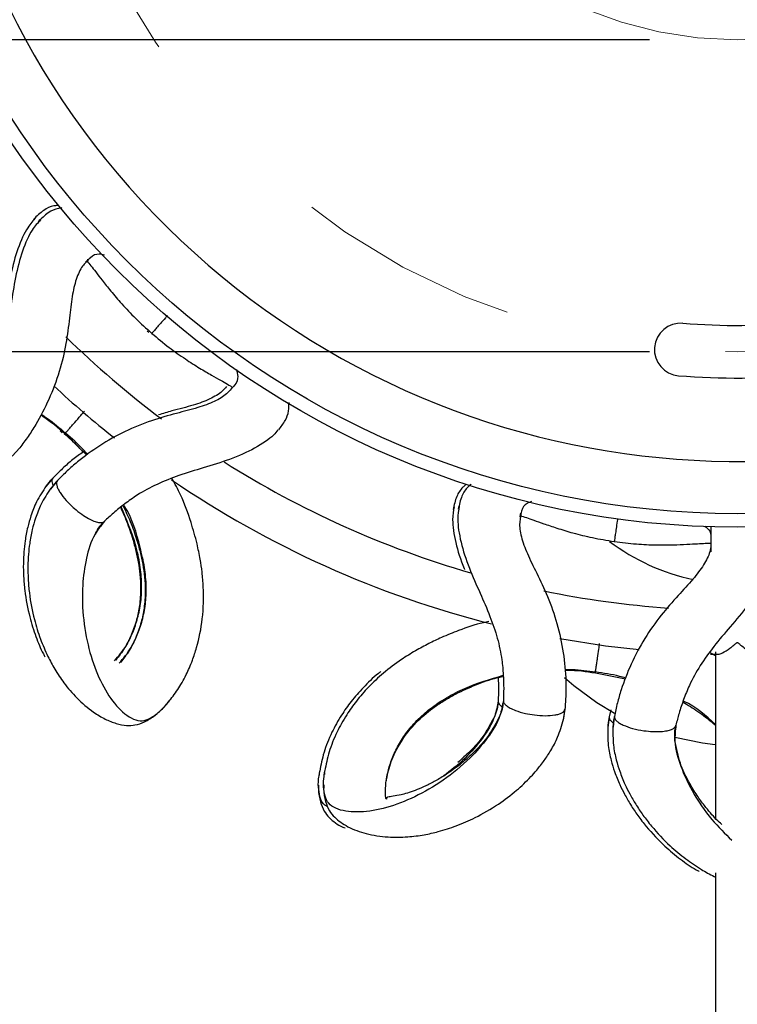
# Model space of a CAD drawing. Units: millimetres. Extents: x 10 to 287, y 10 to 410.
# Drawn here: x 132 to 140, y 92 to 103 of the extents above; entities that cross this region are included whole.
import ezdxf

# ---------------------------------------------------------------- set-up
doc = ezdxf.new("R2010")
doc.units = ezdxf.units.MM
doc.linetypes.add('CENTERX2', pattern=[20.32, 12.7, -2.54, 2.54, -2.54])
doc.layers.add('FORMAT', color=7, linetype='Continuous')
doc.styles.add('SLDTEXTSTYLE0', font='TXT', dxfattribs={"width": 0.75})
doc.styles.add('SLDTEXTSTYLE1', font='TXT', dxfattribs={"width": 0.7})
doc.dimstyles.new('SLDDIMSTYLE2', dxfattribs={"dimtxt": 3.5, "dimasz": 3.302, "dimexe": 0, "dimexo": 0.0625, "dimgap": 0.875, "dimtad": 1, "dimlfac": 10, "dimrnd": 1e-09, "dimzin": 12, "dimdsep": 46, "dimtxsty": 'SLDTEXTSTYLE0', "dimsah": 1, "dimcen": 0.09, "dimadec": 0, "dimazin": 3, "dimtfac": 1, "dimtofl": 0, "dimtmove": 0, "dimatfit": 3, "dimfxl": 0, "dimfrac": 2, "dimtolj": 1, "dimtzin": 12, "dimarcsym": 0})
doc.dimstyles.new('SLDDIMSTYLE3', dxfattribs={"dimtxt": 3.5, "dimasz": 3.302, "dimexe": 0, "dimexo": 0.0625, "dimgap": 0.875, "dimtad": 1, "dimlfac": 10, "dimrnd": 1e-09, "dimzin": 12, "dimdsep": 46, "dimtxsty": 'SLDTEXTSTYLE0', "dimsah": 1, "dimcen": 0.09, "dimadec": 0, "dimazin": 3, "dimtfac": 1, "dimtmove": 0, "dimatfit": 0, "dimfxl": 0, "dimfrac": 2, "dimtolj": 1, "dimtzin": 12, "dimarcsym": 0})

# ---------------------------------------------------------------- blocks, each defined once
blk = doc.blocks.new('_D_2')
at = {"layer": 'FORMAT', "color": 7}
for p, q in [((141.243, 149.652), (206.729, 149.652)), ((205.729, 64.961), (205.729, 149.652)), ((193.905, 106.942), (193.905, 108.008)), ((193.905, 108.008), (199.462, 108.008)), ((199.462, 108.008), (199.462, 106.942)), ((193.905, 97.89), (193.905, 96.824)), ((199.462, 96.824), (199.462, 97.89)), ((193.905, 96.824), (199.462, 96.824)), ((141.243, 64.961), (206.729, 64.961))]:
    blk.add_line(p, q, dxfattribs=at)
for points in [[(205.729, 149.652), (205.221, 146.35), (206.237, 146.35)], [(205.729, 64.961), (206.237, 68.263), (205.221, 68.263)]]:
    blk.add_solid(points, dxfattribs=at)
at = {"layer": 'FORMAT', "color": 7, "char_height": 3.5, "attachment_point": 1, "rotation": 90}
for s, insert, style in [('~ 820', (201.217, 99.115), 'SLDTEXTSTYLE1'), ('33,1', (194.95, 97.89), 'SLDTEXTSTYLE0'), ('%%c', (201.217, 93.837), 'SLDTEXTSTYLE0')]:
    blk.add_mtext(s, dxfattribs=dict(at, insert=insert, style=style))
blk = doc.blocks.new('_D_3')
at = {"layer": 'FORMAT', "color": 7}
for p, q in [((70.51, 115.307), (70.51, 121.657)), ((139.243, 115.307), (69.51, 115.307)), ((70.51, 99.307), (70.51, 115.307)), ((58.686, 109.123), (58.686, 110.19)), ((58.686, 110.19), (64.243, 110.19)), ((64.243, 110.19), (64.243, 109.123)), ((58.686, 102.658), (58.686, 101.592)), ((64.243, 101.592), (64.243, 102.658)), ((58.686, 101.592), (64.243, 101.592)), ((139.243, 99.307), (69.51, 99.307)), ((70.51, 99.307), (70.51, 92.957))]:
    blk.add_line(p, q, dxfattribs=at)
for points in [[(70.51, 115.307), (71.018, 118.609), (70.002, 118.609)], [(70.51, 99.307), (70.002, 96.005), (71.018, 96.005)]]:
    blk.add_solid(points, dxfattribs=at)
at = {"layer": 'FORMAT', "color": 7, "char_height": 3.5, "attachment_point": 1, "rotation": 90, "style": 'SLDTEXTSTYLE0'}
for s, insert in [('160', (65.998, 104.651)), ('6,3', (59.731, 102.658)), ('%%c', (65.998, 99.372))]:
    blk.add_mtext(s, dxfattribs=dict(at, insert=insert))
blk = doc.blocks.new('_D_4')
at = {"layer": 'FORMAT', "color": 7}
for p, q in [((87.288, 111.752), (87.288, 118.102)), ((139.243, 111.752), (86.288, 111.752)), ((87.288, 102.862), (87.288, 111.752)), ((75.464, 109.123), (75.464, 110.19)), ((75.464, 110.19), (81.02, 110.19)), ((81.02, 110.19), (81.02, 109.123)), ((139.243, 102.862), (86.288, 102.862)), ((87.288, 102.862), (87.288, 96.512)), ((75.464, 102.658), (75.464, 101.592)), ((81.02, 101.592), (81.02, 102.658)), ((75.464, 101.592), (81.02, 101.592))]:
    blk.add_line(p, q, dxfattribs=at)
for points in [[(87.288, 111.752), (87.796, 115.054), (86.78, 115.054)], [(87.288, 102.862), (86.78, 99.56), (87.796, 99.56)]]:
    blk.add_solid(points, dxfattribs=at)
at = {"layer": 'FORMAT', "color": 7, "char_height": 3.5, "attachment_point": 1, "rotation": 90, "style": 'SLDTEXTSTYLE0'}
for s, insert in [('88,90', (82.776, 102.711)), ('3,5', (76.509, 102.658)), ('%%c', (82.776, 97.433))]:
    blk.add_mtext(s, dxfattribs=dict(at, insert=insert))

msp = doc.modelspace()

# ---------------------------------------------------------------- linework, layer by layer
at = {"color": 7, "linetype": 'Continuous', "lineweight": 25}
for p, q in [((133.5169, 99.5438), (133.5362, 99.5281)), ((132.5265, 98.4008), (132.545, 98.3827)), ((132.5786, 98.3728), (132.8287, 98.1289)), ((139.9434, 97.3112), (139.9434, 97.0273)), ((139.9934, 95.8396), (139.9268, 95.8773)), ((139.9385, 95.8608), (140.0198, 95.8589)), ((138.6254, 95.6471), (138.9677, 95.5771)), ((133.7432, 95.2982), (133.7782, 95.3406)), ((138.6421, 95.3081), (138.8451, 95.1858)), ((138.8008, 95.2267), (138.7824, 95.1462)), ((135.4753, 94.4745), (135.4829, 94.5272)), ((135.4777, 94.5073), (135.4764, 94.4822)), ((135.5343, 94.4791), (135.5419, 94.5319)), ((135.5367, 94.5119), (135.5354, 94.4868))]:
    msp.add_line(p, q, dxfattribs=at)
at = {"color": 8, "linetype": 'Continuous', "lineweight": 25}
for p, q in [((132.0622, 98.2111), (131.9769, 98.1178)), ((132.4398, 97.8666), (132.3601, 97.7697)), ((132.492, 97.8386), (132.4123, 97.7417)), ((138.2784, 95.2318), (138.257, 95.1073)), ((138.7823, 95.1462), (138.7676, 95.0217)), ((138.8413, 95.1509), (138.8266, 95.0263))]:
    msp.add_line(p, q, dxfattribs=at)
at = {"color": 7, "linetype": 'Continuous', "lineweight": 25, "flags": 128}
for points in [[(138.2199, 96.0369), (138.7416, 95.9556), (139.1236, 95.9116)], [(138.2732, 95.5941), (138.3807, 95.501), (138.6421, 95.3081)], [(139.5319, 94.9122), (139.8469, 94.8477), (139.9927, 94.8295)]]:
    msp.add_lwpolyline(points, dxfattribs=at)
at = {"color": 7, "linetype": 'Continuous', "lineweight": 25}
for radius in [10, 9.8456]:
    msp.add_circle((140.2434, 107.3067), radius, dxfattribs=at)
for centre, radius, start, end in [((140.2434, 107.3067), 9.25, 324.71216, 126.04733), ((140.2434, 107.3067), 9.25, 144.71216, 306.04733), ((139.599, 99.3327), 0.3, 85.37975, 265.37975), ((140.2434, 107.3067), 7.7, 265.37975, 275.37975), ((140.2434, 107.3067), 10.95, 225.65645, 233.16609), ((140.2434, 107.3067), 8.3, 265.37975, 275.37975), ((140.2434, 107.3067), 11.45, 227.10998, 231.67575), ((140.2434, 107.3067), 10.95, 237.6971, 253.87156), ((140.2434, 107.3067), 11.45, 235.70202, 255.84027), ((140.2434, 107.3067), 10.95, 258.38071, 265.89136)]:
    msp.add_arc(centre, radius, start, end, dxfattribs=at)
at = {"color": 8, "linetype": 'Continuous', "lineweight": 25}
msp.add_arc((140.2377, 99.0648), 2.4063, 232.92525, 258.05188, dxfattribs=at)
at = {"color": 7, "linetype": 'Continuous', "lineweight": 25}
for points, knots in [([(132.4916, 100.9736), (132.4779, 100.9723), (132.4232, 100.967), (132.3284, 100.923), (132.2573, 100.8525), (132.2196, 100.8151)], [0, 0, 0, 0, 0.136377, 0.5420835, 1, 1, 1, 1]), ([(132.5431, 100.9456), (132.5296, 100.9442), (132.4751, 100.9389), (132.3805, 100.895), (132.3094, 100.8245), (132.2717, 100.7871)], [0, 0, 0, 0, 0.13462, 0.541152, 1, 1, 1, 1]), ([(132.2991, 100.8088), (132.2675, 100.7745), (132.1947, 100.6953), (132.0906, 100.4661), (132.0125, 100.1689), (131.9663, 99.8604), (131.921, 99.5732), (131.857, 99.3101), (131.7747, 99.0939), (131.685, 98.9223), (131.6053, 98.7887), (131.5516, 98.7118), (131.5262, 98.6754)], [0, 0, 0, 0, 0.1076113, 0.24788413, 0.38358012, 0.50664048, 0.61593833, 0.71486198, 0.81050769, 0.87704843, 0.94180285, 1, 1, 1, 1]), ([(132.247, 100.8368), (132.2153, 100.8026), (132.1423, 100.7237), (132.0397, 100.4919), (131.981, 100.2897), (131.9616, 100.1734), (131.961, 100.1697)], [0, 0, 0, 0, 0.2773115, 0.638791, 0.9884761, 1, 1, 1, 1]), ([(132.8143, 100.3285), (132.8274, 100.341), (132.8444, 100.3574), (132.8394, 100.3612), (132.8382, 100.3621)], [0, 0, 0, 0, 0.7690647, 1, 1, 1, 1]), ([(132.8262, 100.3422), (132.8408, 100.3255), (132.8678, 100.2946), (132.9304, 100.2139), (133.004, 100.1184), (133.1021, 99.9947), (133.2279, 99.8473), (133.3841, 99.6821), (133.5058, 99.5727), (133.569, 99.5158)], [0, 0, 0, 0, 0.1236827, 0.228222, 0.3485178, 0.4859694, 0.6413533, 0.8134204, 1, 1, 1, 1]), ([(132.8203, 100.3264), (132.806, 100.3123), (132.7625, 100.2691), (132.7024, 100.1383), (132.6568, 99.9352), (132.6294, 99.6842), (132.5936, 99.3943), (132.5202, 99.0784), (132.4006, 98.7627), (132.2727, 98.5164), (132.1562, 98.3365), (132.0942, 98.2539), (132.0621, 98.2111)], [0, 0, 0, 0, 0.0485043, 0.1481994, 0.2480735, 0.3574912, 0.4779296, 0.6057982, 0.7356817, 0.8623351, 0.9286836, 1, 1, 1, 1]), ([(133.7468, 99.721), (133.7389, 99.7118), (133.7084, 99.6766), (133.6641, 99.6255), (133.6206, 99.5754), (133.5903, 99.5403), (133.5716, 99.5188), (133.5707, 99.5178), (133.5704, 99.5174)], [0, 0, 0, 0, 0.06849599, 0.26380868, 0.45605307, 0.64691528, 0.84108193, 1, 1, 1, 1]), ([(133.569, 99.5158), (133.6343, 99.4613), (133.7599, 99.3565), (133.9456, 99.2254), (134.1095, 99.1218), (134.2458, 99.0423), (134.3509, 98.9831), (134.4397, 98.9325), (134.4741, 98.9103), (134.4927, 98.8982)], [0, 0, 0, 0, 0.1865796, 0.3586465, 0.5140303, 0.6514818, 0.7717775, 0.8763167, 1, 1, 1, 1]), ([(134.4731, 98.8833), (134.457, 98.8642), (134.4143, 98.8134), (134.2861, 98.7359), (134.0888, 98.6655), (133.8423, 98.603), (133.5596, 98.5241), (133.2609, 98.4033), (132.9727, 98.2409), (132.7548, 98.0827), (132.599, 97.9459), (132.5285, 97.8751), (132.492, 97.8385)], [0, 0, 0, 0, 0.0581104, 0.1548842, 0.254334, 0.3650175, 0.4865617, 0.614234, 0.7419548, 0.8657992, 0.9306161, 1, 1, 1, 1]), ([(134.4209, 98.9113), (134.4049, 98.8922), (134.3622, 98.8413), (134.234, 98.7641), (134.0365, 98.6929), (133.8329, 98.6436), (133.6949, 98.6019), (133.6437, 98.5864)], [0, 0, 0, 0, 0.1350911, 0.360064, 0.5912579, 0.8485673, 1, 1, 1, 1]), ([(135.0148, 98.416), (135.0419, 98.4513), (135.0937, 98.5188), (135.132, 98.6234), (135.1324, 98.6962), (135.1326, 98.7292)], [0, 0, 0, 0, 0.3751495, 0.7166831, 1, 1, 1, 1]), ([(132.3024, 98.5875), (132.3117, 98.5816), (132.41, 98.5191), (132.4985, 98.4423), (132.5786, 98.3728)], [0, 0, 0, 0, 0.0945322, 1, 1, 1, 1]), ([(135.0046, 98.4166), (134.9899, 98.3969), (134.9396, 98.3294), (134.7532, 98.2059), (134.4718, 98.0799), (134.1684, 97.987), (133.8858, 97.9016), (133.6291, 97.8013), (133.4208, 97.689), (133.2585, 97.5734), (133.1328, 97.4722), (133.0617, 97.4058), (133.0279, 97.3742)], [0, 0, 0, 0, 0.0608922, 0.2094473, 0.3525821, 0.4814516, 0.595402, 0.6988751, 0.7989628, 0.8690836, 0.9379041, 1, 1, 1, 1]), ([(132.79, 98.1666), (132.7487, 98.1378), (132.662, 98.0774), (132.5473, 97.9736), (132.4765, 97.903), (132.4399, 97.8665)], [0, 0, 0, 0, 0.3060945, 0.6412401, 1, 1, 1, 1]), ([(133.7569, 95.3132), (133.7928, 95.3582), (133.8634, 95.4467), (133.9566, 95.6114), (134.0288, 95.7765), (134.0968, 95.9823), (134.1535, 96.2575), (134.1631, 96.5569), (134.1438, 96.7872), (134.12, 96.95), (134.0807, 97.1401), (134.0108, 97.3866), (133.9211, 97.6405), (133.8322, 97.801), (133.7979, 97.8629)], [0, 0, 0, 0, 0.0988675, 0.1944615, 0.2730913, 0.3366971, 0.4627019, 0.5883078, 0.642975, 0.6912413, 0.7484022, 0.8291891, 0.934146, 1, 1, 1, 1]), ([(132.3653, 97.7789), (132.3255, 97.7186), (132.2527, 97.6082), (132.1915, 97.4467), (132.1489, 97.297), (132.1237, 97.1603), (132.1083, 97.0226), (132.1021, 96.8867), (132.1053, 96.7387), (132.1235, 96.5316), (132.1676, 96.3003), (132.2427, 96.0646), (132.3031, 95.9146), (132.3435, 95.8409), (132.3493, 95.8302)], [0, 0, 0, 0, 0.0890276, 0.1630935, 0.2226698, 0.2956349, 0.3532782, 0.4184099, 0.4911008, 0.5710469, 0.7329296, 0.8608559, 0.9797979, 1, 1, 1, 1]), ([(132.4174, 97.7509), (132.3776, 97.6906), (132.3048, 97.5802), (132.2436, 97.4187), (132.201, 97.269), (132.1758, 97.1323), (132.1604, 96.9946), (132.1542, 96.8587), (132.1575, 96.7107), (132.1756, 96.5035), (132.2201, 96.2724), (132.2939, 96.0362), (132.3744, 95.8479), (132.463, 95.6833), (132.5698, 95.5222), (132.7159, 95.3499), (132.8792, 95.2106), (133.0336, 95.1183), (133.1592, 95.0674), (133.2828, 95.0437), (133.3883, 95.0496), (133.4918, 95.0883), (133.6149, 95.1616), (133.6987, 95.2487), (133.7433, 95.2951)], [0, 0, 0, 0, 0.04287568, 0.0785458, 0.10723776, 0.1423777, 0.17013873, 0.20150614, 0.23651409, 0.27501611, 0.35297879, 0.41458807, 0.47187053, 0.51580435, 0.5646107, 0.62181589, 0.68690589, 0.72865338, 0.76737185, 0.803554, 0.83840908, 0.88386755, 0.93817171, 1, 1, 1, 1]), ([(132.4325, 97.8578), (132.4307, 97.8559), (132.405, 97.8307), (132.3836, 97.8028), (132.3638, 97.7769)], [0, 0, 0, 0, 0.072805, 1, 1, 1, 1]), ([(132.4847, 97.8298), (132.4828, 97.8279), (132.4571, 97.8027), (132.4358, 97.7748), (132.416, 97.7489)], [0, 0, 0, 0, 0.072805, 1, 1, 1, 1]), ([(137.1461, 97.788), (137.1353, 97.7795), (137.0922, 97.7454), (137.0361, 97.6572), (137.0145, 97.5594), (137.003, 97.5076)], [0, 0, 0, 0, 0.136377, 0.5420835, 1, 1, 1, 1]), ([(137.2088, 97.7958), (137.1967, 97.7862), (137.1522, 97.7513), (137.0951, 97.6619), (137.0734, 97.5641), (137.062, 97.5122)], [0, 0, 0, 0, 0.1499459, 0.5492782, 1, 1, 1, 1]), ([(133.2096, 97.5317), (133.2306, 97.4879), (133.2835, 97.3772), (133.3383, 97.2158), (133.3845, 97.0525), (133.4151, 96.9101), (133.4359, 96.7608), (133.4442, 96.5912), (133.4316, 96.4162), (133.3952, 96.2399), (133.337, 96.0749), (133.2554, 95.9148), (133.1925, 95.8358), (133.1587, 95.7933)], [0, 0, 0, 0, 0.0610104, 0.1540341, 0.2173341, 0.2809902, 0.3468255, 0.4224348, 0.5224382, 0.615117, 0.7247412, 0.8521522, 1, 1, 1, 1]), ([(133.2383, 97.5549), (133.2675, 97.4941), (133.3289, 97.3666), (133.3906, 97.1879), (133.4366, 97.0245), (133.4672, 96.8821), (133.4881, 96.7328), (133.4964, 96.5632), (133.4837, 96.3882), (133.4474, 96.2119), (133.3891, 96.0469), (133.3075, 95.8868), (133.2446, 95.8078), (133.2108, 95.7653)], [0, 0, 0, 0, 0.08268375, 0.17356028, 0.23539924, 0.29758605, 0.36190176, 0.43576588, 0.53346111, 0.62400071, 0.73109461, 0.85556478, 1, 1, 1, 1]), ([(137.0143, 97.5407), (137.0061, 97.4948), (136.9874, 97.389), (137.0263, 97.1385), (137.0862, 96.9368), (137.1327, 96.8287), (137.1341, 96.8255)], [0, 0, 0, 0, 0.2775085, 0.6392446, 0.989178, 1, 1, 1, 1]), ([(137.0733, 97.5453), (137.0652, 97.4993), (137.0468, 97.3934), (137.0832, 97.1442), (137.1781, 96.852), (137.306, 96.5675), (137.4232, 96.3014), (137.5116, 96.0455), (137.5593, 95.8191), (137.5765, 95.6263), (137.5817, 95.4708), (137.5782, 95.3771), (137.5765, 95.3327)], [0, 0, 0, 0, 0.1076113, 0.2478841, 0.3835801, 0.5066405, 0.6159383, 0.714862, 0.8105077, 0.8770484, 0.9418029, 1, 1, 1, 1]), ([(137.7725, 97.4213), (137.7682, 97.4017), (137.7549, 97.3418), (137.7751, 97.1993), (137.8465, 97.0038), (137.9591, 96.7778), (138.0857, 96.5146), (138.1947, 96.2091), (138.2648, 95.8789), (138.2904, 95.6026), (138.2897, 95.3882), (138.2822, 95.2852), (138.2783, 95.2319)], [0, 0, 0, 0, 0.0485043, 0.1481994, 0.2480735, 0.3574912, 0.4779296, 0.6057982, 0.7356817, 0.8623351, 0.9286836, 1, 1, 1, 1]), ([(137.7664, 97.4198), (137.7706, 97.4374), (137.7761, 97.4604), (137.7698, 97.4609), (137.7683, 97.461)], [0, 0, 0, 0, 0.7690647, 1, 1, 1, 1]), ([(137.769, 97.4378), (137.7903, 97.4316), (137.8296, 97.4202), (137.926, 97.3862), (138.0395, 97.3455), (138.1889, 97.2946), (138.3745, 97.2386), (138.5952, 97.1841), (138.7566, 97.1578), (138.8406, 97.1441)], [0, 0, 0, 0, 0.1236827, 0.228222, 0.3485178, 0.4859694, 0.6413533, 0.8134204, 1, 1, 1, 1]), ([(132.9249, 97.2339), (132.9402, 97.2623), (132.9656, 97.3092), (133.0042, 97.3492), (133.0194, 97.365)], [0, 0, 0, 0, 0.6050174, 1, 1, 1, 1]), ([(133.018, 97.3666), (133.0202, 97.3678), (133.0235, 97.3697), (133.0264, 97.3726), (133.0275, 97.3738), (133.0279, 97.3742)], [0, 0, 0, 0, 0.5968209, 0.8656961, 1, 1, 1, 1]), ([(138.878, 97.4043), (138.8767, 97.3953), (138.8705, 97.3521), (138.8613, 97.2879), (138.8518, 97.2221), (138.8452, 97.1762), (138.8412, 97.1481), (138.841, 97.1467), (138.8409, 97.1462)], [0, 0, 0, 0, 0.0529429, 0.2515167, 0.4469709, 0.6410199, 0.8384285, 1, 1, 1, 1]), ([(138.8406, 97.1441), (138.925, 97.1336), (139.0873, 97.1133), (139.3145, 97.1034), (139.5083, 97.1048), (139.666, 97.1117), (139.7863, 97.1187), (139.8848, 97.124), (139.9236, 97.1239), (139.9434, 97.1239)], [0, 0, 0, 0, 0.1891575, 0.3636018, 0.5211325, 0.6604831, 0.7824409, 0.8884244, 1, 1, 1, 1]), ([(139.9431, 97.1008), (139.9399, 97.0761), (139.9315, 97.0102), (139.8655, 96.8757), (139.7376, 96.7099), (139.5641, 96.524), (139.3689, 96.3047), (139.1829, 96.0416), (139.0282, 95.7492), (138.9305, 95.4983), (138.8734, 95.299), (138.8523, 95.2013), (138.8414, 95.1509)], [0, 0, 0, 0, 0.0581104, 0.1548842, 0.254334, 0.3650175, 0.4865617, 0.614234, 0.7419548, 0.8657992, 0.9306161, 1, 1, 1, 1]), ([(140.6426, 96.9955), (140.6409, 96.9711), (140.635, 96.887), (140.545, 96.6824), (140.3765, 96.4242), (140.1714, 96.1821), (139.9798, 95.9574), (139.8181, 95.7343), (139.7036, 95.5271), (139.6296, 95.3421), (139.5785, 95.1891), (139.5546, 95.0947), (139.5432, 95.05)], [0, 0, 0, 0, 0.0608922, 0.2094473, 0.3525821, 0.4814516, 0.595402, 0.6988751, 0.7989628, 0.8690836, 0.9379041, 1, 1, 1, 1]), ([(137.4088, 96.231), (137.3885, 96.2271), (137.2709, 96.2047), (137.0911, 96.1405), (136.8849, 96.0575), (136.7207, 95.9791), (136.5675, 95.8965), (136.3918, 95.7866), (136.2093, 95.649), (136.0374, 95.4881), (135.8994, 95.3281), (135.777, 95.1551), (135.6678, 94.9576), (135.5803, 94.7361), (135.5546, 94.6017), (135.5413, 94.5322)], [0, 0, 0, 0, 0.0194032, 0.1123347, 0.1793472, 0.2307067, 0.2863934, 0.3472579, 0.4334068, 0.5150329, 0.5923083, 0.6660529, 0.7606741, 0.8763091, 1, 1, 1, 1]), ([(140.0197, 95.8602), (140.0217, 95.8598), (140.0344, 95.857), (140.0813, 95.8764), (140.1407, 95.9131), (140.1894, 95.9504), (140.2123, 95.9693), (140.226, 95.9809), (140.2337, 95.9876), (140.2383, 95.9915), (140.2409, 95.9936), (140.2426, 95.9945), (140.2432, 95.9946), (140.2434, 95.9946)], [0, 0, 0, 0, 0.0459472, 0.3079022, 0.667996, 0.8064713, 0.8921359, 0.9416158, 0.9687617, 0.9833499, 0.9950997, 0.9979986, 1, 1, 1, 1]), ([(140.2434, 95.9946), (140.2437, 95.9946), (140.2447, 95.9944), (140.2481, 95.9919), (140.26, 95.9816), (140.3088, 95.9401), (140.3764, 95.8921), (140.4395, 95.8607), (140.4592, 95.8611), (140.4659, 95.8612)], [0, 0, 0, 0, 0.00250664, 0.00841901, 0.03575292, 0.14487848, 0.58762731, 0.86065132, 1, 1, 1, 1]), ([(139.9934, 95.8425), (139.9888, 95.8458), (139.9748, 95.8556), (139.9592, 95.863), (139.9487, 95.868)], [0, 0, 0, 0, 0.3270942, 1, 1, 1, 1]), ([(139.9934, 95.8859), (139.9934, 95.5991), (139.9934, 94.9861), (139.9934, 94.3535), (139.9934, 94.0086), (139.9934, 93.9877)], [0, 0, 0, 0, 0.4524403, 0.9668536, 1, 1, 1, 1]), ([(136.1791, 95.6605), (136.1697, 95.6534), (136.0949, 95.5977), (135.9797, 95.4826), (135.8401, 95.3237), (135.7181, 95.1504), (135.6088, 94.953), (135.5213, 94.7314), (135.4956, 94.597), (135.4823, 94.5276)], [0, 0, 0, 0, 0.02044733, 0.16156632, 0.29516356, 0.42265669, 0.58624224, 0.78615737, 1, 1, 1, 1]), ([(138.2769, 95.6784), (138.288, 95.6784), (138.4045, 95.679), (138.5204, 95.6623), (138.6254, 95.6471)], [0, 0, 0, 0, 0.0945322, 1, 1, 1, 1]), ([(136.2458, 94.437), (136.2586, 94.4999), (136.2837, 94.624), (136.3948, 94.8539), (136.5606, 95.0693), (136.7361, 95.2224), (136.8866, 95.324), (137.0387, 95.4113), (137.2334, 95.5002), (137.4223, 95.5741), (137.5415, 95.5991), (137.5756, 95.6063)], [0, 0, 0, 0, 0.1759509, 0.346879, 0.4969439, 0.6176885, 0.6814783, 0.7447184, 0.8490761, 0.9567015, 1, 1, 1, 1]), ([(137.5169, 95.593), (137.5188, 95.549), (137.5229, 95.457), (137.5193, 95.3723), (137.5175, 95.3281)], [0, 0, 0, 0, 0.4778623, 1, 1, 1, 1]), ([(137.5161, 95.3157), (137.5141, 95.2938), (137.5092, 95.2385), (137.4903, 95.1886), (137.4788, 95.1584)], [0, 0, 0, 0, 0.3951235, 1, 1, 1, 1]), ([(137.5175, 95.3281), (137.5172, 95.3251), (137.5168, 95.319), (137.5185, 95.3127), (137.5194, 95.3096)], [0, 0, 0, 0, 0.5001507, 1, 1, 1, 1]), ([(137.5751, 95.3203), (137.5731, 95.2985), (137.5682, 95.2431), (137.5493, 95.1932), (137.5378, 95.163)], [0, 0, 0, 0, 0.3951235, 1, 1, 1, 1]), ([(137.5765, 95.3327), (137.5762, 95.3297), (137.5758, 95.3236), (137.5775, 95.3174), (137.5784, 95.3143)], [0, 0, 0, 0, 0.5001507, 1, 1, 1, 1]), ([(137.5784, 95.3143), (137.5811, 95.3083), (137.5877, 95.2942), (137.6121, 95.2706), (137.6539, 95.2437), (137.7256, 95.212), (137.8209, 95.1845), (137.9373, 95.1641), (138.053, 95.1563), (138.1468, 95.1623), (138.2085, 95.1761), (138.2447, 95.1908), (138.2707, 95.2093), (138.2758, 95.2244), (138.2783, 95.2318)], [0, 0, 0, 0, 0.04085602, 0.09637792, 0.16620794, 0.24960908, 0.38473744, 0.50041418, 0.63794028, 0.76702269, 0.82874482, 0.88848826, 0.9454127, 1, 1, 1, 1]), ([(139.6226, 95.3157), (139.6799, 95.2803), (139.8002, 95.206), (139.9215, 95.1129), (139.9841, 95.0567), (139.9934, 95.0483)], [0, 0, 0, 0, 0.43634527, 0.91592608, 1, 1, 1, 1]), ([(138.2604, 95.1156), (138.267, 95.1476), (138.2741, 95.182), (138.2763, 95.218), (138.2765, 95.2207)], [0, 0, 0, 0, 0.9253791, 1, 1, 1, 1]), ([(135.5296, 94.3695), (135.5286, 94.3545), (135.5238, 94.2841), (135.5463, 94.187), (135.5832, 94.0829), (135.6594, 93.9852), (135.8054, 93.8822), (136.0127, 93.8079), (136.251, 93.7712), (136.4767, 93.7737), (136.6685, 93.7985), (136.8509, 93.8393), (137.0459, 93.9018), (137.2728, 94.0007), (137.5036, 94.1342), (137.7168, 94.2947), (137.8612, 94.4307), (137.965, 94.5468), (138.0423, 94.6448), (138.1236, 94.7691), (138.2056, 94.9211), (138.2414, 95.0485), (138.2609, 95.118)], [0, 0, 0, 0, 0.0154355, 0.0724325, 0.1201451, 0.1567283, 0.214576, 0.279081, 0.3473973, 0.4074372, 0.4586612, 0.504771, 0.5648913, 0.6295534, 0.7113794, 0.7766974, 0.8315596, 0.8552453, 0.8874488, 0.9175623, 0.9549999, 1, 1, 1, 1]), ([(137.5366, 95.1597), (137.4955, 95.0805), (137.4167, 94.9289), (137.2637, 94.7616), (137.1139, 94.6243), (136.9703, 94.5168), (136.8353, 94.4323), (136.7203, 94.3711), (136.6164, 94.3244), (136.5234, 94.2894), (136.4257, 94.2599), (136.3289, 94.2401), (136.2636, 94.2327), (136.247, 94.2266), (136.2431, 94.219), (136.2432, 94.2137), (136.2451, 94.2042), (136.2347, 94.2152), (136.2344, 94.244), (136.2301, 94.3064), (136.2372, 94.3799), (136.2412, 94.4209)], [0, 0, 0, 0, 0.07342578, 0.1406808, 0.19723393, 0.25968316, 0.31135524, 0.35819164, 0.40072365, 0.44367632, 0.48787858, 0.55082483, 0.62408419, 0.70489263, 0.74084103, 0.77250192, 0.80113844, 0.83155075, 0.87384346, 0.92960079, 1, 1, 1, 1]), ([(137.4776, 95.155), (137.4364, 95.076), (137.3576, 94.9245), (137.205, 94.7561), (137.1045, 94.6674), (137.0586, 94.6269)], [0, 0, 0, 0, 0.3722777, 0.7132687, 1, 1, 1, 1]), ([(138.781, 95.1349), (138.7804, 95.1323), (138.7724, 95.0972), (138.7695, 95.0622), (138.7668, 95.0297)], [0, 0, 0, 0, 0.072805, 1, 1, 1, 1]), ([(138.84, 95.1395), (138.8394, 95.1369), (138.8314, 95.1018), (138.8285, 95.0668), (138.8259, 95.0343)], [0, 0, 0, 0, 0.072805, 1, 1, 1, 1]), ([(138.767, 95.0321), (138.7662, 94.9599), (138.7646, 94.8277), (138.8004, 94.6587), (138.8455, 94.5098), (138.8982, 94.3811), (138.9597, 94.257), (139.028, 94.1393), (139.1107, 94.0166), (139.238, 93.8521), (139.4001, 93.6814), (139.5908, 93.5237), (139.7227, 93.4302), (139.7964, 93.39), (139.8071, 93.3842)], [0, 0, 0, 0, 0.0890276, 0.1630935, 0.2226698, 0.2956349, 0.3532782, 0.4184099, 0.4911008, 0.5710469, 0.7329296, 0.8608559, 0.9797979, 1, 1, 1, 1]), ([(138.826, 95.0368), (138.8252, 94.9646), (138.8236, 94.8323), (138.8594, 94.6633), (138.9045, 94.5144), (138.9572, 94.3858), (139.0187, 94.2616), (139.087, 94.1439), (139.1697, 94.0212), (139.297, 93.8567), (139.4595, 93.6864), (139.6488, 93.5271), (139.8196, 93.4138), (139.9317, 93.347), (139.9885, 93.3225), (139.9934, 93.3204)], [0, 0, 0, 0, 0.0824581, 0.1510586, 0.2062388, 0.2738196, 0.3272094, 0.3875349, 0.4548619, 0.5289087, 0.6788459, 0.7973323, 0.9074975, 0.9919906, 1, 1, 1, 1]), ([(139.5325, 94.8762), (139.53, 94.9084), (139.526, 94.9616), (139.5368, 95.0161), (139.5411, 95.0376)], [0, 0, 0, 0, 0.6050174, 1, 1, 1, 1]), ([(139.539, 95.0381), (139.5402, 95.0404), (139.542, 95.0437), (139.5429, 95.0478), (139.5431, 95.0494), (139.5432, 95.0499)], [0, 0, 0, 0, 0.5968209, 0.8656961, 1, 1, 1, 1]), ([(140.0658, 93.919), (140.0452, 93.9372), (140.0025, 93.975), (139.9357, 94.0506), (139.8619, 94.1399), (139.7772, 94.2569), (139.6825, 94.4139), (139.5828, 94.6174), (139.5499, 94.7851), (139.5327, 94.8727)], [0, 0, 0, 0, 0.0918982, 0.1908569, 0.2959124, 0.4247646, 0.5897018, 0.785852, 1, 1, 1, 1]), ([(135.4706, 94.3649), (135.4696, 94.3499), (135.4648, 94.2795), (135.4874, 94.1826), (135.5239, 94.0778), (135.6015, 93.9821), (135.6907, 93.9078), (135.763, 93.882), (135.7722, 93.8788)], [0, 0, 0, 0, 0.0692221, 0.3248317, 0.5388045, 0.7028662, 0.9622906, 1, 1, 1, 1]), ([(139.9934, 93.3662), (139.9934, 93.2998), (139.9934, 92.9646), (139.9934, 92.3858), (139.9934, 91.5837), (139.9934, 90.7906), (139.9934, 90.0095), (139.9934, 89.2526), (139.9934, 88.5466), (139.9934, 88.0763), (139.9934, 87.8686)], [0, 0, 0, 0, 0.0355839, 0.1795908, 0.3115489, 0.4685365, 0.6099714, 0.7378314, 0.8842238, 1, 1, 1, 1])]:
    msp.add_open_spline(points, degree=3, knots=knots, dxfattribs=at)
at = {"color": 8, "linetype": 'Continuous', "lineweight": 25}
for points, knots in [([(133.0276, 100.4075), (133.0073, 100.4126), (132.9494, 100.4271), (132.8809, 100.3995), (132.8359, 100.3453), (132.8203, 100.3264)], [0, 0, 0, 0, 0.2610653, 0.743356, 1, 1, 1, 1]), ([(134.5321, 99.1043), (134.5396, 99.078), (134.5569, 99.0173), (134.5335, 98.9435), (134.4868, 98.897), (134.4731, 98.8833)], [0, 0, 0, 0, 0.3501295, 0.8091134, 1, 1, 1, 1]), ([(132.3065, 98.5953), (132.3306, 98.5794), (132.4284, 98.5147), (132.5177, 98.438), (132.5849, 98.3801)], [0, 0, 0, 0, 0.2462882, 1, 1, 1, 1]), ([(132.5849, 98.3801), (132.59, 98.386), (132.6, 98.3975), (132.6264, 98.428), (132.6567, 98.463), (132.7002, 98.5132), (132.7495, 98.57), (132.786, 98.6121), (132.8001, 98.6284)], [0, 0, 0, 0, 0.1482194, 0.2916857, 0.4310485, 0.5670668, 0.8326798, 1, 1, 1, 1]), ([(132.5265, 98.4009), (132.5265, 98.4009), (132.5246, 98.3987), (132.5287, 98.4034), (132.5328, 98.4081)], [0, 0, 0, 0, 0.0062647, 1, 1, 1, 1]), ([(132.7854, 98.1633), (132.7692, 98.1817), (132.7034, 98.2568), (132.6279, 98.3227), (132.571, 98.3724)], [0, 0, 0, 0, 0.2458391, 1, 1, 1, 1]), ([(132.5786, 98.3729), (132.5786, 98.3729), (132.5768, 98.3707), (132.5809, 98.3754), (132.5849, 98.3801)], [0, 0, 0, 0, 0.0062647, 1, 1, 1, 1]), ([(132.8375, 98.1353), (132.8213, 98.1537), (132.7439, 98.2417), (132.6551, 98.319), (132.5849, 98.3801)], [0, 0, 0, 0, 0.2093405, 1, 1, 1, 1]), ([(132.4399, 97.8665), (132.4359, 97.8594), (132.4276, 97.8447), (132.4306, 97.8142), (132.4397, 97.7917), (132.4436, 97.7819)], [0, 0, 0, 0, 0.3519169, 0.7181207, 1, 1, 1, 1]), ([(132.492, 97.8385), (132.4879, 97.8314), (132.4796, 97.8168), (132.4838, 97.7828), (132.4981, 97.7436), (132.5312, 97.6852), (132.5923, 97.6076), (132.6782, 97.5238), (132.7649, 97.4558), (132.8413, 97.4071), (132.9063, 97.3755), (132.9572, 97.3601), (132.9919, 97.3579), (133.0105, 97.3614), (133.0168, 97.3658), (133.018, 97.3666)], [0, 0, 0, 0, 0.0567517, 0.1158075, 0.1775479, 0.241107, 0.3735457, 0.5141472, 0.6298391, 0.7310798, 0.8180427, 0.8906604, 0.9481542, 0.9901444, 1, 1, 1, 1]), ([(133.1442, 95.7856), (133.1905, 95.8385), (133.2638, 95.9222), (133.352, 96.1021), (133.41, 96.2667), (133.4468, 96.4533), (133.4572, 96.658), (133.4364, 96.878), (133.3735, 97.1757), (133.2792, 97.395), (133.2177, 97.5382)], [0, 0, 0, 0, 0.1847015, 0.2922448, 0.3969027, 0.4985429, 0.5986166, 0.6995409, 0.8036867, 1, 1, 1, 1]), ([(133.1963, 95.7576), (133.2427, 95.8105), (133.3159, 95.8942), (133.4042, 96.0742), (133.4621, 96.2387), (133.499, 96.4254), (133.5091, 96.6299), (133.4897, 96.8505), (133.4166, 97.1589), (133.3465, 97.4101), (133.2495, 97.5583), (133.2471, 97.562)], [0, 0, 0, 0, 0.180373, 0.2853959, 0.3876012, 0.4868593, 0.5845878, 0.6831469, 0.7848519, 0.9946502, 1, 1, 1, 1]), ([(137.8952, 97.5984), (137.8782, 97.5925), (137.8247, 97.5741), (137.7841, 97.5154), (137.7755, 97.4455), (137.7725, 97.4213)], [0, 0, 0, 0, 0.233408, 0.7337502, 1, 1, 1, 1]), ([(133.0279, 97.3742), (132.9898, 97.3265), (132.8872, 97.1981), (132.8129, 96.9407), (132.7681, 96.6061), (132.7838, 96.2371), (132.8566, 95.8676), (132.9777, 95.5435), (133.1128, 95.3265), (133.2363, 95.1963), (133.335, 95.1262), (133.4368, 95.0921), (133.5235, 95.1128), (133.6156, 95.1708), (133.69, 95.232), (133.7331, 95.2856), (133.7432, 95.2982)], [0, 0, 0, 0, 0.0396564, 0.1068751, 0.1811053, 0.285415, 0.3934906, 0.5045328, 0.6189831, 0.6779188, 0.7382176, 0.8000906, 0.8626787, 0.9235813, 0.981992, 1, 1, 1, 1]), ([(139.8723, 97.3197), (139.8948, 97.3023), (139.9345, 97.2714), (139.9407, 97.2206), (139.9434, 97.1985)], [0, 0, 0, 0, 0.5659558, 1, 1, 1, 1]), ([(138.6268, 95.6567), (138.6279, 95.6644), (138.63, 95.6795), (138.6358, 95.7194), (138.6424, 95.7652), (138.6518, 95.8309), (138.6625, 95.9055), (138.6705, 95.9608), (138.6736, 95.9822)], [0, 0, 0, 0, 0.1481043, 0.2914592, 0.4307138, 0.5666265, 0.8320333, 1, 1, 1, 1]), ([(136.2423, 94.4144), (136.2464, 94.4447), (136.256, 94.5167), (136.2969, 94.6481), (136.3643, 94.7999), (136.4594, 94.9542), (136.5848, 95.1038), (136.7408, 95.2429), (136.9266, 95.3663), (137.1975, 95.5074), (137.4257, 95.5754), (137.5752, 95.6199)], [0, 0, 0, 0, 0.0805018, 0.1917197, 0.2994746, 0.4038459, 0.5048167, 0.6039573, 0.703688, 0.8058665, 1, 1, 1, 1]), ([(138.2761, 95.6872), (138.305, 95.6868), (138.4224, 95.6853), (138.5389, 95.669), (138.6268, 95.6567)], [0, 0, 0, 0, 0.2462882, 1, 1, 1, 1]), ([(138.6254, 95.6472), (138.6254, 95.6472), (138.625, 95.6444), (138.6259, 95.6506), (138.6268, 95.6567)], [0, 0, 0, 0, 0.0062647, 1, 1, 1, 1]), ([(138.9717, 95.5873), (138.948, 95.594), (138.8353, 95.6262), (138.7188, 95.6432), (138.6268, 95.6567)], [0, 0, 0, 0, 0.2093405, 1, 1, 1, 1]), ([(137.5765, 95.3327), (137.5657, 95.2739), (137.5368, 95.115), (137.3943, 94.8927), (137.174, 94.6409), (136.8872, 94.4106), (136.5616, 94.2222), (136.2382, 94.0995), (135.9859, 94.057), (135.8063, 94.0626), (135.6878, 94.0886), (135.5931, 94.1396), (135.546, 94.2143), (135.5284, 94.3165), (135.5228, 94.4056), (135.5324, 94.467), (135.5343, 94.4791)], [0, 0, 0, 0, 0.0393805, 0.1064074, 0.1808594, 0.2859524, 0.3950868, 0.507229, 0.6225627, 0.6817641, 0.7421538, 0.8038931, 0.86631, 0.927327, 0.9857193, 1, 1, 1, 1]), ([(137.5174, 95.3281), (137.5067, 95.2693), (137.4778, 95.1103), (137.3352, 94.8888), (137.1336, 94.6539), (136.9755, 94.5336), (136.8914, 94.4696)], [0, 0, 0, 0, 0.1482439, 0.40056, 0.6808272, 1, 1, 1, 1]), ([(137.5194, 95.3096), (137.5222, 95.3037), (137.529, 95.2897), (137.5437, 95.2736), (137.5577, 95.2648), (137.5604, 95.2631)], [0, 0, 0, 0, 0.3710761, 0.8753555, 1, 1, 1, 1]), ([(139.9934, 95.0592), (139.8843, 95.1588), (139.772, 95.2614), (139.6301, 95.3246), (139.6261, 95.3264)], [0, 0, 0, 0, 0.971636, 1, 1, 1, 1]), ([(138.7824, 95.1462), (138.7829, 95.138), (138.7839, 95.1212), (138.8029, 95.0971), (138.8227, 95.0831), (138.8313, 95.077)], [0, 0, 0, 0, 0.3519169, 0.7181207, 1, 1, 1, 1]), ([(138.8414, 95.1509), (138.8418, 95.1426), (138.8427, 95.1258), (138.8646, 95.0995), (138.8978, 95.0743), (138.9573, 95.0431), (139.0506, 95.0107), (139.1682, 94.9867), (139.2779, 94.9764), (139.3685, 94.9767), (139.4403, 94.9853), (139.4915, 94.9998), (139.5218, 95.0168), (139.5355, 95.0298), (139.5385, 95.0368), (139.539, 95.0381)], [0, 0, 0, 0, 0.0567517, 0.1158075, 0.1775479, 0.241107, 0.3735457, 0.5141472, 0.6298391, 0.7310798, 0.8180427, 0.8906604, 0.9481542, 0.9901444, 1, 1, 1, 1]), ([(139.5433, 95.05), (139.537, 94.9893), (139.5201, 94.8257), (139.5967, 94.5689), (139.7401, 94.2641), (139.9419, 93.972), (140.103, 93.8138), (140.1796, 93.7386)], [0, 0, 0, 0, 0.1044259, 0.2814309, 0.4768988, 0.7515742, 1, 1, 1, 1]), ([(135.5754, 94.1203), (135.5638, 94.1261), (135.5197, 94.1481), (135.4886, 94.2107), (135.469, 94.3116), (135.4638, 94.4009), (135.4734, 94.4624), (135.4753, 94.4745)], [0, 0, 0, 0, 0.10212758, 0.38790249, 0.66726802, 0.93461595, 1, 1, 1, 1])]:
    msp.add_open_spline(points, degree=3, knots=knots, dxfattribs=at)
at = {"layer": 'FORMAT', "color": 7, "linetype": 'CENTERX2', "lineweight": 18}
for radius in [42.3458, 8, 4.445]:
    msp.add_circle((140.2434, 107.3067), radius, dxfattribs=at)

# ---------------------------------------------------------------- dimensions: what is measured, and where the dimension line sits
at = {"layer": 'FORMAT', "color": 7}
for base, p1, p2, dimstyle, picture, middle in [((205.7288, 149.6525), (140.2434, 64.9609), (140.2434, 149.6525), 'SLDDIMSTYLE2', '_D_2', (205.7288, 102.4161)), ((70.5099, 115.3067), (140.2434, 99.3067), (140.2434, 115.3067), 'SLDDIMSTYLE3', '_D_3', (70.5099, 105.8907)), ((87.2876, 111.7517), (140.2434, 102.8617), (140.2434, 111.7517), 'SLDDIMSTYLE3', '_D_4', (87.2876, 105.8907))]:
    dim = msp.add_linear_dim(base=base, p1=p1, p2=p2, angle=90, text='%%c<>', dimstyle=dimstyle, dxfattribs=at)
    dim.commit()
    dim.dimension.update_dxf_attribs({"geometry": picture, "text_midpoint": middle, "dimtype": 160})

doc.saveas('drawing.dxf')
